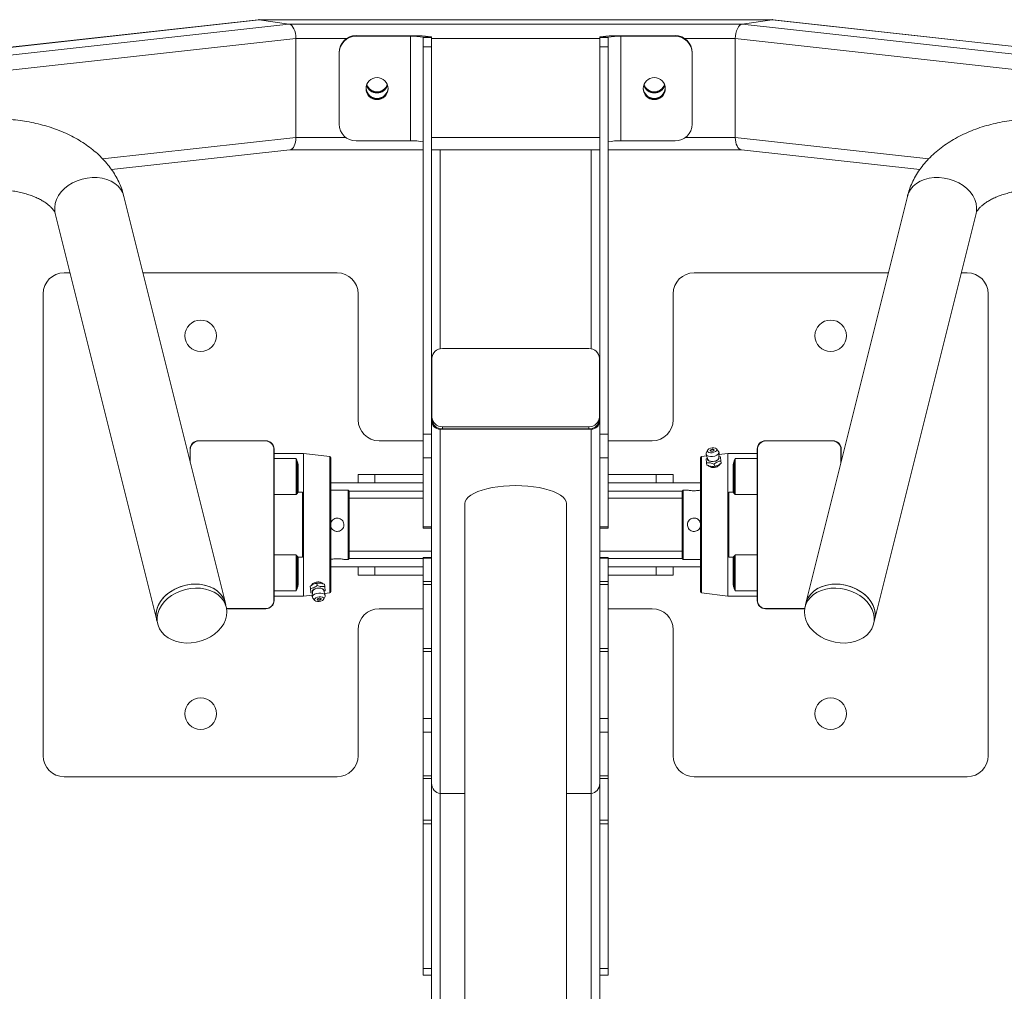
# Model space of a CAD drawing. Units: millimetres. Extents: x 1445 to 6301, y 611 to 7940.
# Drawn here: x 3107 to 3576, y 3765 to 4227 of the extents above; entities that cross this region are included whole.
import ezdxf

# ---------------------------------------------------------------- set-up
doc = ezdxf.new("R2010")
doc.units = ezdxf.units.MM
doc.layers.add('Dimensions', color=7, linetype='Continuous')
doc.styles.get("Standard").update_dxf_attribs({"font": 'arial.ttf'})
doc.dimstyles.new('Leikkiset keinu', dxfattribs={"dimtxt": 150, "dimasz": 2.5, "dimexe": 0.06, "dimexo": 0.625, "dimtad": 0, "dimtih": 1, "dimtoh": 1, "dimdec": 0, "dimtxsty": 'Standard', "dimcen": 2.5, "dimadec": 0, "dimazin": 0, "dimtfac": 1, "dimtmove": 0, "dimatfit": 3, "dimfxl": 1, "dimarcsym": 0})

# ---------------------------------------------------------------- blocks, each defined once
blk = doc.blocks.new('*D5')
at = {"layer": 'Defpoints', "color": 0, "transparency": 16777216}
for p in [(3742.46, 5254.14), (2944.77, 4191.23), (3742.46, 4191.23)]:
    blk.add_point(p, dxfattribs=at)
at = {"layer": 'Dimensions', "color": 0, "lineweight": -2, "transparency": 16777216}
for p, q in [((2944.77, 4191.86), (2944.77, 5254.2)), ((2947.27, 5254.14), (3177.74, 5254.14)), ((3739.96, 5254.14), (3509.48, 5254.14)), ((3742.46, 4191.86), (3742.46, 5254.2))]:
    blk.add_line(p, q, dxfattribs=at)
at = {"layer": 'Dimensions', "color": 0, "transparency": 16777216}
for points in [[(2947.27, 5254.56), (2947.27, 5253.72), (2944.77, 5254.14)], [(3739.96, 5254.56), (3739.96, 5253.72), (3742.46, 5254.14)]]:
    blk.add_solid(points, dxfattribs=at)
at = {"layer": 'Dimensions', "color": 0, "transparency": 16777216, "insert": (3343.61, 5254.14), "char_height": 150, "attachment_point": 5}
blk.add_mtext('798', dxfattribs=at)
blk = doc.blocks.new('*D6')
at = {"layer": 'Defpoints', "color": 0, "transparency": 16777216}
for p in [(3346.51, 5003.9), (3343.61, 2751.92), (4118.18, 2750.92)]:
    blk.add_point(p, dxfattribs=at)
at = {"layer": 'Dimensions', "color": 0, "lineweight": -2, "transparency": 16777216}
for p, q in [((3347.14, 5003.9), (4121.14, 5002.91)), ((4121.08, 5000.41), (4119.73, 3954.12)), ((4118.18, 2753.42), (4119.53, 3799.7)), ((3344.24, 2751.92), (4118.24, 2750.92))]:
    blk.add_line(p, q, dxfattribs=at)
at = {"layer": 'Dimensions', "color": 0, "transparency": 16777216}
for points in [[(4120.66, 5000.41), (4121.49, 5000.41), (4121.08, 5002.91)], [(4117.76, 2753.42), (4118.6, 2753.42), (4118.18, 2750.92)]]:
    blk.add_solid(points, dxfattribs=at)
at = {"layer": 'Dimensions', "color": 0, "transparency": 16777216, "insert": (4119.63, 3876.91), "char_height": 150, "width": 450, "attachment_point": 5}
blk.add_mtext('2252', dxfattribs=at)
blk = doc.blocks.new('*D7')
at = {"layer": 'Defpoints', "color": 0, "transparency": 16777216}
for p in [(3343.63, 6503.9), (3343.63, 1251.94), (6077.55, 1251.94)]:
    blk.add_point(p, dxfattribs=at)
at = {"layer": 'Dimensions', "color": 0, "lineweight": -2, "transparency": 16777216}
for p, q in [((3344.25, 6503.9), (6077.61, 6503.9)), ((6077.55, 6501.4), (6077.55, 3955.13)), ((6077.55, 1254.44), (6077.55, 3800.71)), ((3344.25, 1251.94), (6077.61, 1251.94))]:
    blk.add_line(p, q, dxfattribs=at)
at = {"layer": 'Dimensions', "color": 0, "transparency": 16777216}
for points in [[(6077.13, 6501.4), (6077.97, 6501.4), (6077.55, 6503.9)], [(6077.13, 1254.44), (6077.97, 1254.44), (6077.55, 1251.94)]]:
    blk.add_solid(points, dxfattribs=at)
at = {"layer": 'Dimensions', "color": 0, "transparency": 16777216, "insert": (6077.55, 3877.92), "char_height": 150, "width": 446.4188, "attachment_point": 5}
blk.add_mtext('5252', dxfattribs=at)
blk = doc.blocks.new('*D8')
at = {"layer": 'Defpoints', "color": 0, "transparency": 16777216}
for p in [(1444.8, 3877.95), (5242.46, 3877.9), (5242.41, 709.89)]:
    blk.add_point(p, dxfattribs=at)
at = {"layer": 'Dimensions', "color": 0, "lineweight": -2, "transparency": 16777216}
for p, q in [((1444.8, 3877.32), (1444.76, 709.89)), ((5242.46, 3877.27), (5242.41, 709.83)), ((1447.26, 709.95), (3118.88, 709.92)), ((5239.91, 709.89), (3568.29, 709.92))]:
    blk.add_line(p, q, dxfattribs=at)
at = {"layer": 'Dimensions', "color": 0, "transparency": 16777216}
for points in [[(1447.26, 710.36), (1447.26, 709.53), (1444.76, 709.95)], [(5239.91, 710.31), (5239.91, 709.48), (5242.41, 709.89)]]:
    blk.add_solid(points, dxfattribs=at)
at = {"layer": 'Dimensions', "color": 0, "transparency": 16777216, "insert": (3343.59, 709.92), "char_height": 150, "attachment_point": 5}
blk.add_mtext('3798', dxfattribs=at)

msp = doc.modelspace()

# ---------------------------------------------------------------- linework, layer by layer
at = {"linetype": 'Continuous', "lineweight": 5}
for p, q in [((3221.08, 4227.48), (2950.31, 4197.42)), ((2951.17, 4197.46), (3221.53, 4227.47)), ((2978.37, 4196.79), (3235.69, 4225.36)), ((3221.53, 4227.47), (3235.69, 4225.36)), ((3221.53, 4227.47), (3465.69, 4227.47)), ((3235.69, 4225.36), (3451.53, 4225.36)), ((3465.69, 4227.47), (3451.53, 4225.36)), ((3451.53, 4225.36), (3708.86, 4196.79)), ((3465.69, 4227.47), (3736.06, 4197.46)), ((3736.92, 4197.42), (3466.14, 4227.48)), ((3267.61, 4219.56), (3267.61, 4219.87)), ((3293.61, 4219.87), (3267.61, 4219.87)), ((3293.61, 4219.56), (3267.61, 4219.56)), ((3293.61, 4219.56), (3293.61, 4219.87)), ((3293.61, 4169.71), (3293.61, 4219.56)), ((3393.61, 4219.56), (3393.61, 4219.87)), ((3393.61, 4219.87), (3419.61, 4219.87)), ((3393.61, 4169.71), (3393.61, 4219.56)), ((3393.61, 4219.56), (3419.61, 4219.56)), ((3419.61, 4219.56), (3419.61, 4219.87)), ((2984.77, 4190.25), (3239.02, 4218.48)), ((3239.02, 4218.48), (3239.02, 4171.42)), ((3239.02, 4218.48), (3263.09, 4218.48)), ((3299.61, 4219.1), (3303.61, 4219.1)), ((3299.61, 4219.1), (3299.61, 4218.94)), ((3303.61, 4218.94), (3299.61, 4218.94)), ((3299.61, 4218.94), (3299.61, 4214.56)), ((3303.61, 4214.56), (3299.61, 4214.56)), ((3299.61, 4030), (3299.61, 4214.56)), ((3303.61, 4219.1), (3303.61, 4218.94)), ((3303.61, 4218.94), (3303.61, 4214.56)), ((3303.61, 4218.48), (3383.61, 4218.48)), ((3303.61, 4066.1), (3303.61, 4214.56)), ((3387.61, 4219.1), (3383.61, 4219.1)), ((3383.61, 4219.1), (3383.61, 4218.94)), ((3383.61, 4218.94), (3387.61, 4218.94)), ((3383.61, 4218.94), (3383.61, 4214.56)), ((3383.61, 4214.56), (3387.61, 4214.56)), ((3383.61, 4066.1), (3383.61, 4214.56)), ((3387.61, 4219.1), (3387.61, 4218.94)), ((3387.61, 4218.94), (3387.61, 4214.56)), ((3387.61, 4030), (3387.61, 4214.56)), ((3424.13, 4218.48), (3448.2, 4218.48)), ((3448.2, 4218.48), (3448.2, 4171.42)), ((3448.2, 4218.48), (3702.46, 4190.25)), ((3259.61, 4211.9), (3259.61, 4211.59)), ((3259.61, 4211.59), (3259.61, 4177.69)), ((3427.61, 4211.9), (3427.61, 4211.59)), ((3427.61, 4211.59), (3427.61, 4177.69)), ((3146.95, 4161.2), (3239.02, 4171.42)), ((3239.02, 4171.42), (3262.67, 4171.42)), ((3267.61, 4169.71), (3293.61, 4169.71)), ((3303.61, 4171.42), (3383.61, 4171.42)), ((3419.61, 4169.71), (3393.61, 4169.71)), ((3424.56, 4171.42), (3448.2, 4171.42)), ((3448.2, 4171.42), (3540.28, 4161.2)), ((3151.15, 4156.09), (3236.14, 4165.53)), ((3236.05, 4165.52), (3299.61, 4165.52)), ((3303.61, 4165.52), (3383.61, 4165.52)), ((3307.61, 4070.7), (3307.61, 4165.52)), ((3379.61, 4070.7), (3379.61, 4165.52)), ((3387.61, 4165.52), (3451.18, 4165.52)), ((3451.08, 4165.53), (3536.06, 4156.1)), ((3205.4, 3949.6), (3157.13, 4143.28)), ((3530.1, 4143.28), (3481.83, 3949.6)), ((3124.43, 4135.13), (3172.7, 3941.45)), ((3514.52, 3941.45), (3562.8, 4135.13)), ((3131.46, 4106.9), (3128.61, 4106.9)), ((3258.61, 4106.9), (3166.2, 4106.9)), ((3521.03, 4106.9), (3428.61, 4106.9)), ((3558.61, 4106.9), (3555.76, 4106.9)), ((3118.61, 4096.9), (3118.61, 3876.9)), ((3268.61, 4036.9), (3268.61, 4096.9)), ((3418.61, 4096.9), (3418.61, 4036.9)), ((3568.61, 3876.9), (3568.61, 4096.9)), ((3378.51, 4070.81), (3308.71, 4070.81)), ((3303.61, 4066.1), (3303.61, 4036.18)), ((3303.71, 4066.13), (3303.71, 4038.27)), ((3383.51, 4038.27), (3383.51, 4066.13)), ((3383.61, 4036.18), (3383.61, 4066.1)), ((3303.71, 4037.2), (3303.71, 4038.27)), ((3383.51, 4037.2), (3383.51, 4038.27)), ((3303.61, 4036.18), (3303.61, 3891.82)), ((3307.61, 4032.44), (3379.61, 4032.44)), ((3307.61, 4032.44), (3307.61, 3858.95)), ((3308.71, 4033.59), (3378.51, 4033.59)), ((3308.71, 4032.53), (3308.71, 4033.59)), ((3308.71, 4032.53), (3378.51, 4032.53)), ((3378.51, 4032.53), (3378.51, 4033.59)), ((3379.61, 4032.44), (3379.61, 3858.95)), ((3383.61, 4036.18), (3383.61, 3891.82)), ((3303.61, 4030), (3299.61, 4030)), ((3299.61, 4030), (3299.61, 4018.81)), ((3383.61, 4030), (3387.61, 4030)), ((3387.61, 4030), (3387.61, 4018.81)), ((3188.61, 4022.9), (3188.61, 4016.96)), ((3188.71, 4022.8), (3188.71, 4016.55)), ((3224.61, 4026.9), (3192.61, 4026.9)), ((3224.51, 4026.8), (3192.71, 4026.8)), ((3228.51, 3951), (3228.51, 4022.8)), ((3228.61, 3950.9), (3228.61, 4022.9)), ((3299.61, 4026.9), (3278.61, 4026.9)), ((3408.61, 4026.9), (3387.61, 4026.9)), ((3434.99, 4022.4), (3434.37, 4021.03)), ((3440.22, 4021.86), (3439.24, 4023)), ((3458.61, 4022.9), (3458.61, 3950.9)), ((3458.71, 4022.8), (3458.71, 3951)), ((3494.61, 4026.9), (3462.61, 4026.9)), ((3494.51, 4026.8), (3462.71, 4026.8)), ((3498.51, 4016.55), (3498.51, 4022.8)), ((3498.61, 4016.96), (3498.61, 4022.9)), ((3242.61, 4020.9), (3228.61, 4020.9)), ((3239.11, 4018.44), (3228.61, 4018.44)), ((3239.11, 4001.28), (3239.11, 4018.44)), ((3255.17, 4019.36), (3242.61, 4020.9)), ((3242.61, 4020.9), (3242.61, 4001.9)), ((3255.17, 3954.45), (3255.17, 4019.36)), ((3255.61, 4018.87), (3255.61, 3954.94)), ((3299.61, 4018.81), (3303.61, 4018.81)), ((3299.61, 4018.81), (3299.61, 3985.87)), ((3303.61, 4018.81), (3303.61, 3985.87)), ((3387.61, 4018.81), (3383.61, 4018.81)), ((3383.61, 4018.81), (3383.61, 3985.87)), ((3387.61, 4018.81), (3387.61, 3985.87)), ((3431.61, 3954.94), (3431.61, 4018.87)), ((3434.56, 4019.67), (3432.05, 4019.36)), ((3432.05, 4019.36), (3432.05, 3954.45)), ((3434.88, 4018.69), (3434.25, 4018.29)), ((3434.32, 4020.42), (3435.12, 4017.93)), ((3440.35, 4018.67), (3440.43, 4021.29)), ((3441.09, 4019.26), (3440.38, 4019.46)), ((3444.61, 4020.9), (3440.41, 4020.39)), ((3458.61, 4020.9), (3444.61, 4020.9)), ((3444.61, 4001.9), (3444.61, 4020.9)), ((3448.11, 4018.44), (3448.11, 4001.28)), ((3448.11, 4018.44), (3458.61, 4018.44)), ((3239.61, 4014.89), (3239.61, 4002.9)), ((3240.11, 4014.49), (3240.11, 4002.4)), ((3434.69, 4015.24), (3434.53, 4016.33)), ((3437.72, 4014.69), (3437.86, 4014.7)), ((3438.24, 4014.74), (3438.09, 4015.84)), ((3438.62, 4014.8), (3438.76, 4014.83)), ((3441.52, 4016.21), (3441.36, 4017.3)), ((3447.11, 4002.4), (3447.11, 4014.49)), ((3447.61, 4002.9), (3447.61, 4014.89)), ((3268.58, 4010.9), (3268.58, 4006.9)), ((3268.58, 4010.9), (3276.58, 4010.9)), ((3276.58, 4010.9), (3276.58, 4006.9)), ((3276.58, 4010.9), (3299.61, 4010.9)), ((3387.61, 4010.9), (3410.58, 4010.9)), ((3410.58, 4010.9), (3410.58, 4006.9)), ((3410.58, 4010.9), (3418.58, 4010.9)), ((3418.58, 4010.9), (3418.58, 4006.9)), ((3269.87, 4006.9), (3255.61, 4006.9)), ((3269.87, 4006.9), (3276.58, 4006.9)), ((3276.58, 4006.9), (3299.61, 4006.9)), ((3387.61, 4006.9), (3410.58, 4006.9)), ((3410.58, 4006.9), (3417.29, 4006.9)), ((3431.61, 4006.9), (3417.29, 4006.9)), ((3239.11, 4001.28), (3228.61, 4001.28)), ((3240.11, 4002.4), (3240.11, 4002.4)), ((3240.11, 4002.4), (3242.11, 4002.4)), ((3242.11, 3971.4), (3242.11, 4002.4)), ((3242.61, 4001.9), (3242.61, 3971.9)), ((3263.91, 4003.41), (3255.61, 4003.41)), ((3264.41, 4002.91), (3263.91, 4003.41)), ((3263.91, 3970.39), (3263.91, 4003.41)), ((3264.41, 4002.91), (3264.41, 3970.89)), ((3299.61, 4002.9), (3264.41, 4002.9)), ((3299.61, 3999.5), (3264.41, 3999.5)), ((3422.81, 4002.9), (3387.61, 4002.9)), ((3422.81, 3999.5), (3387.61, 3999.5)), ((3423.31, 4003.41), (3422.81, 4002.91)), ((3422.81, 3970.89), (3422.81, 4002.91)), ((3425.43, 4003.41), (3423.31, 4003.41)), ((3423.31, 4003.41), (3423.31, 3970.39)), ((3444.61, 3971.9), (3444.61, 4001.9)), ((3445.11, 4002.4), (3445.11, 3971.4)), ((3447.11, 4002.4), (3445.11, 4002.4)), ((3447.11, 4002.4), (3447.11, 4002.4)), ((3448.11, 4001.28), (3458.61, 4001.28)), ((3319.46, 3997.01), (3319.46, 3672.51)), ((3367.76, 3672.51), (3367.76, 3997.01)), ((3303.61, 3985.87), (3299.61, 3985.87)), ((3299.61, 3985.87), (3299.61, 3985.35)), ((3299.61, 3985.35), (3303.61, 3985.35)), ((3383.61, 3985.87), (3387.61, 3985.87)), ((3383.61, 3985.35), (3387.61, 3985.35)), ((3387.61, 3985.87), (3387.61, 3985.35)), ((3239.11, 3972.53), (3228.61, 3972.53)), ((3239.11, 3955.37), (3239.11, 3972.53)), ((3239.61, 3970.91), (3239.61, 3958.91)), ((3240.11, 3971.41), (3240.11, 3971.4)), ((3240.11, 3971.4), (3242.11, 3971.4)), ((3240.11, 3971.4), (3240.11, 3959.32)), ((3242.61, 3971.9), (3242.61, 3952.9)), ((3263.91, 3970.39), (3264.41, 3970.89)), ((3264.41, 3974.3), (3303.61, 3974.3)), ((3299.61, 3970.9), (3264.41, 3970.9)), ((3303.61, 3971.33), (3299.61, 3971.33)), ((3299.61, 3971.33), (3299.61, 3971.05)), ((3303.61, 3971.05), (3299.61, 3971.05)), ((3299.61, 3971.05), (3299.61, 3959.95)), ((3383.61, 3974.3), (3422.81, 3974.3)), ((3387.61, 3971.33), (3383.61, 3971.33)), ((3387.61, 3971.05), (3383.61, 3971.05)), ((3387.61, 3971.33), (3387.61, 3971.05)), ((3387.61, 3971.05), (3387.61, 3959.95)), ((3422.81, 3970.9), (3387.61, 3970.9)), ((3422.81, 3970.89), (3423.31, 3970.39)), ((3444.61, 3952.9), (3444.61, 3971.9)), ((3447.11, 3971.4), (3445.11, 3971.4)), ((3447.11, 3971.4), (3447.11, 3971.41)), ((3447.11, 3959.32), (3447.11, 3971.4)), ((3447.61, 3958.91), (3447.61, 3970.91)), ((3448.11, 3972.53), (3458.61, 3972.53)), ((3448.11, 3972.53), (3448.11, 3955.37)), ((3269.66, 3966.9), (3255.61, 3966.9)), ((3261.8, 3970.39), (3263.91, 3970.39)), ((3268.58, 3966.9), (3268.58, 3962.9)), ((3269.66, 3966.9), (3276.58, 3966.9)), ((3276.58, 3966.9), (3276.58, 3962.9)), ((3276.58, 3966.9), (3299.61, 3966.9)), ((3387.61, 3966.9), (3410.58, 3966.9)), ((3410.58, 3966.9), (3410.58, 3962.9)), ((3410.58, 3966.9), (3417.51, 3966.9)), ((3431.61, 3966.9), (3417.51, 3966.9)), ((3418.58, 3966.9), (3418.58, 3962.9)), ((3423.31, 3970.39), (3431.61, 3970.39)), ((3268.58, 3962.9), (3276.58, 3962.9)), ((3276.58, 3962.9), (3299.61, 3962.9)), ((3387.61, 3962.9), (3410.58, 3962.9)), ((3410.58, 3962.9), (3418.58, 3962.9)), ((3245.71, 3957.6), (3245.86, 3956.51)), ((3248.6, 3959), (3248.46, 3958.97)), ((3248.98, 3959.07), (3249.14, 3957.97)), ((3249.51, 3959.12), (3249.37, 3959.11)), ((3252.54, 3958.57), (3252.69, 3957.47)), ((3303.61, 3959.95), (3299.61, 3959.95)), ((3299.61, 3959.95), (3299.61, 3958.5)), ((3303.61, 3958.5), (3299.61, 3958.5)), ((3299.61, 3958.5), (3299.61, 3928)), ((3387.61, 3959.95), (3383.61, 3959.95)), ((3387.61, 3958.5), (3383.61, 3958.5)), ((3387.61, 3959.95), (3387.61, 3958.5)), ((3387.61, 3958.5), (3387.61, 3928)), ((3239.11, 3955.37), (3228.61, 3955.37)), ((3228.61, 3952.9), (3242.61, 3952.9)), ((3242.61, 3952.9), (3246.82, 3953.42)), ((3246.14, 3954.55), (3246.85, 3954.35)), ((3246.87, 3955.14), (3246.79, 3952.52)), ((3247.01, 3951.94), (3247.99, 3950.81)), ((3252.91, 3953.38), (3252.1, 3955.88)), ((3252.23, 3951.41), (3252.86, 3952.77)), ((3252.35, 3955.12), (3252.97, 3955.52)), ((3252.66, 3954.14), (3255.17, 3954.45)), ((3432.05, 3954.45), (3444.61, 3952.9)), ((3444.61, 3952.9), (3458.61, 3952.9)), ((3448.11, 3955.37), (3458.61, 3955.37)), ((3205.84, 3947.71), (3205.37, 3949.59)), ((3481.85, 3949.59), (3481.38, 3947.71)), ((3205.99, 3947), (3224.51, 3947)), ((3206.01, 3946.9), (3224.61, 3946.9)), ((3278.61, 3946.9), (3299.61, 3946.9)), ((3387.61, 3946.9), (3408.61, 3946.9)), ((3462.61, 3946.9), (3481.22, 3946.9)), ((3462.71, 3947), (3481.23, 3947)), ((3172.73, 3941.45), (3173.19, 3939.57)), ((3514.03, 3939.57), (3514.5, 3941.45)), ((3268.61, 3876.9), (3268.61, 3936.9)), ((3418.61, 3936.9), (3418.61, 3876.9)), ((3303.61, 3928), (3299.61, 3928)), ((3299.61, 3928), (3299.61, 3926.51)), ((3303.61, 3926.51), (3299.61, 3926.51)), ((3299.61, 3926.51), (3299.61, 3894.6)), ((3387.61, 3928), (3383.61, 3928)), ((3387.61, 3926.51), (3383.61, 3926.51)), ((3387.61, 3928), (3387.61, 3926.51)), ((3387.61, 3926.51), (3387.61, 3894.6)), ((3303.61, 3894.6), (3299.61, 3894.6)), ((3299.61, 3894.6), (3299.61, 3888.15)), ((3303.61, 3891.82), (3303.61, 3888.15)), ((3387.61, 3894.6), (3383.61, 3894.6)), ((3383.61, 3891.82), (3383.61, 3888.15)), ((3387.61, 3894.6), (3387.61, 3888.15)), ((3303.61, 3888.15), (3299.61, 3888.15)), ((3299.61, 3888.15), (3299.61, 3867.27)), ((3303.61, 3888.15), (3303.61, 3867.27)), ((3387.61, 3888.15), (3383.61, 3888.15)), ((3383.61, 3888.15), (3383.61, 3867.27)), ((3387.61, 3888.15), (3387.61, 3867.27)), ((3128.61, 3866.9), (3258.61, 3866.9)), ((3303.61, 3867.27), (3299.61, 3867.27)), ((3299.61, 3867.27), (3299.61, 3866.09)), ((3303.61, 3866.09), (3299.61, 3866.09)), ((3299.61, 3866.09), (3299.61, 3846.17)), ((3303.61, 3867.27), (3303.61, 3866.09)), ((3303.61, 3866.09), (3303.61, 3846.17)), ((3387.61, 3867.27), (3383.61, 3867.27)), ((3383.61, 3867.27), (3383.61, 3866.09)), ((3387.61, 3866.09), (3383.61, 3866.09)), ((3383.61, 3866.09), (3383.61, 3846.17)), ((3387.61, 3867.27), (3387.61, 3866.09)), ((3387.61, 3866.09), (3387.61, 3846.17)), ((3428.61, 3866.9), (3558.61, 3866.9)), ((3319.46, 3858.95), (3307.61, 3858.95)), ((3307.61, 3271.61), (3307.61, 3858.95)), ((3379.61, 3858.95), (3367.76, 3858.95)), ((3379.61, 3271.61), (3379.61, 3858.95)), ((3303.61, 3846.17), (3299.61, 3846.17)), ((3299.61, 3846.17), (3299.61, 3844.37)), ((3303.61, 3844.37), (3299.61, 3844.37)), ((3299.61, 3844.37), (3299.61, 3775.6)), ((3303.61, 3846.17), (3303.61, 3844.37)), ((3303.61, 3844.37), (3303.61, 3775.6)), ((3387.61, 3846.17), (3383.61, 3846.17)), ((3383.61, 3846.17), (3383.61, 3844.37)), ((3387.61, 3844.37), (3383.61, 3844.37)), ((3383.61, 3844.37), (3383.61, 3775.6)), ((3387.61, 3846.17), (3387.61, 3844.37)), ((3387.61, 3844.37), (3387.61, 3775.6)), ((3303.61, 3775.6), (3299.61, 3775.6)), ((3299.61, 3775.6), (3299.61, 3772.29)), ((3303.61, 3775.6), (3303.61, 3772.29)), ((3387.61, 3775.6), (3383.61, 3775.6)), ((3383.61, 3775.6), (3383.61, 3772.29)), ((3387.61, 3775.6), (3387.61, 3772.29)), ((3299.61, 3772.29), (3303.61, 3772.29)), ((3303.61, 3270.4), (3303.61, 3772.29)), ((3383.61, 3772.29), (3387.61, 3772.29)), ((3383.61, 3270.4), (3383.61, 3772.29))]:
    msp.add_line(p, q, dxfattribs=at)
at = {"linetype": 'Continuous', "lineweight": 5, "flags": 128}
for points in [[(3293.61, 4219.87), (3295.56, 4219.86), (3297.44, 4219.81), (3299.17, 4219.74), (3300.68, 4219.65), (3301.93, 4219.53), (3302.85, 4219.39), (3303.42, 4219.25), (3303.61, 4219.1)], [(3393.61, 4219.87), (3391.66, 4219.86), (3389.79, 4219.81), (3388.06, 4219.74), (3386.54, 4219.65), (3385.3, 4219.53), (3384.37, 4219.39), (3383.8, 4219.25), (3383.61, 4219.1)], [(3157.13, 4143.28), (3156.53, 4144.99), (3155.58, 4146.64), (3154.31, 4148.14), (3152.76, 4149.44), (3150.95, 4150.53), (3148.92, 4151.37), (3146.72, 4151.95), (3144.4, 4152.27), (3141.99, 4152.3), (3139.56, 4152.06), (3137.16, 4151.54), (3134.83, 4150.76), (3132.63, 4149.73), (3130.61, 4148.48), (3128.8, 4147.03), (3127.24, 4145.41), (3125.98, 4143.66), (3125.03, 4141.82), (3124.41, 4139.92), (3124.15, 4138.01), (3124.24, 4136.12), (3124.43, 4135.13)], [(3530.1, 4143.28), (3530.69, 4144.99), (3531.64, 4146.64), (3532.91, 4148.14), (3534.46, 4149.44), (3536.27, 4150.53), (3538.3, 4151.37), (3540.5, 4151.95), (3542.83, 4152.27), (3545.23, 4152.3), (3547.66, 4152.06), (3550.06, 4151.54), (3552.39, 4150.76), (3554.59, 4149.73), (3556.62, 4148.48), (3558.43, 4147.03), (3559.98, 4145.41), (3561.25, 4143.66), (3562.2, 4141.82), (3562.81, 4139.92), (3563.08, 4138.01), (3562.99, 4136.12), (3562.8, 4135.13)], [(3437.16, 4023.49), (3436.31, 4023.31), (3435.58, 4022.99), (3435.1, 4022.57), (3434.93, 4022.12), (3435.1, 4021.71), (3435.58, 4021.4), (3436.31, 4021.23), (3437.16, 4021.24), (3438.02, 4021.41), (3438.74, 4021.73), (3439.23, 4022.15), (3439.4, 4022.6), (3439.23, 4023.01), (3438.74, 4023.33), (3438.02, 4023.49), (3437.16, 4023.49)], [(3437.16, 4022.84), (3436.8, 4022.76), (3436.5, 4022.63), (3436.29, 4022.45), (3436.22, 4022.26), (3436.29, 4022.09), (3436.5, 4021.96), (3436.8, 4021.88), (3437.16, 4021.89), (3437.52, 4021.96), (3437.83, 4022.1), (3438.03, 4022.27), (3438.1, 4022.46), (3438.03, 4022.64), (3437.83, 4022.77), (3437.52, 4022.84), (3437.16, 4022.84)], [(3434.37, 4021.03), (3434.33, 4020.93), (3434.33, 4020.4), (3434.69, 4019.93), (3435.38, 4019.59), (3436.3, 4019.42), (3437.36, 4019.44), (3438.41, 4019.64), (3439.33, 4020.01), (3440.02, 4020.5), (3440.39, 4021.04), (3440.39, 4021.58), (3440.22, 4021.86)], [(3437.72, 4017.03), (3436.74, 4017.02), (3435.88, 4017.2), (3435.28, 4017.54), (3435, 4017.99), (3435.01, 4018.28)], [(3435.12, 4017.93), (3435.19, 4017.78), (3435.62, 4017.39), (3436.34, 4017.13), (3437.24, 4017.05), (3438.21, 4017.16), (3439.11, 4017.43), (3439.82, 4017.83), (3440.25, 4018.31), (3440.35, 4018.67)], [(3440.36, 4019.04), (3440.44, 4018.57), (3440.17, 4018.06), (3439.56, 4017.59), (3438.71, 4017.23), (3437.72, 4017.03)], [(3438.62, 4014.8), (3438.05, 4014.71), (3437.86, 4014.7)], [(3367.76, 3997.01), (3367.59, 3998.04), (3367.06, 3999.05), (3366.19, 4000.04), (3365, 4000.98), (3363.49, 4001.87), (3361.69, 4002.68), (3359.63, 4003.41), (3357.33, 4004.05), (3354.84, 4004.58), (3352.18, 4005.01), (3349.39, 4005.31), (3346.52, 4005.5), (3343.61, 4005.56), (3340.7, 4005.5), (3337.83, 4005.31), (3335.05, 4005.01), (3332.39, 4004.58), (3329.89, 4004.05), (3327.6, 4003.41), (3325.54, 4002.68), (3323.74, 4001.87), (3322.23, 4000.98), (3321.03, 4000.04), (3320.16, 3999.05), (3319.64, 3998.04), (3319.46, 3997.01), (3319.46, 3997.01)], [(3172.9, 3940.76), (3172.68, 3941.51), (3172.42, 3943.37), (3172.51, 3945.28), (3172.95, 3947.19), (3173.73, 3949.07), (3174.84, 3950.87), (3176.26, 3952.56), (3177.94, 3954.09), (3179.87, 3955.45), (3181.99, 3956.59), (3184.26, 3957.5), (3186.63, 3958.15), (3189.05, 3958.53)], [(3172.73, 3941.45), (3172.49, 3942.78), (3172.47, 3944.67), (3172.79, 3946.58), (3173.47, 3948.47), (3174.48, 3950.3), (3175.8, 3952.02), (3177.4, 3953.61), (3179.24, 3955.02), (3181.3, 3956.23), (3183.53, 3957.22), (3185.87, 3957.95), (3188.27, 3958.42), (3190.7, 3958.61), (3193.09, 3958.53), (3195.39, 3958.17), (3197.56, 3957.53), (3199.55, 3956.65), (3201.31, 3955.52), (3202.81, 3954.18), (3204.02, 3952.66), (3204.91, 3950.99), (3205.37, 3949.59)], [(3179.99, 3932.04), (3178.11, 3933.05), (3176.47, 3934.28), (3175.11, 3935.72), (3174.06, 3937.32), (3173.34, 3939.06), (3172.96, 3940.89), (3172.94, 3942.79), (3173.26, 3944.7), (3173.94, 3946.59), (3174.95, 3948.41), (3176.26, 3950.14), (3177.87, 3951.72), (3179.71, 3953.14), (3181.77, 3954.35), (3183.99, 3955.33), (3186.34, 3956.07), (3188.74, 3956.54), (3191.17, 3956.73), (3193.56, 3956.65), (3195.86, 3956.28), (3198.03, 3955.65), (3200.02, 3954.76), (3201.78, 3953.64), (3203.28, 3952.3), (3204.49, 3950.78), (3205.38, 3949.1), (3205.93, 3947.31), (3206.14, 3945.44), (3205.98, 3943.53), (3205.48, 3941.63), (3204.64, 3939.77), (3203.47, 3937.99), (3202.01, 3936.33), (3200.28, 3934.82), (3198.32, 3933.51), (3196.17, 3932.41), (3193.89, 3931.54), (3191.5, 3930.94), (3189.08, 3930.61), (3186.67, 3930.55), (3184.31, 3930.78), (3182.07, 3931.28), (3179.99, 3932.04)], [(3189.05, 3958.53), (3191.47, 3958.64), (3193.84, 3958.46), (3196.11, 3958.01), (3198.23, 3957.3), (3200.16, 3956.33), (3201.84, 3955.13), (3203.26, 3953.73), (3204.37, 3952.15), (3205.15, 3950.43), (3205.55, 3948.9)], [(3246.86, 3954.77), (3246.78, 3955.24), (3247.06, 3955.75), (3247.66, 3956.22), (3248.52, 3956.58), (3249.5, 3956.77)], [(3252.1, 3955.88), (3252.03, 3956.03), (3251.6, 3956.42), (3250.89, 3956.67), (3249.99, 3956.75), (3249.02, 3956.65), (3248.12, 3956.38), (3247.4, 3955.97), (3246.97, 3955.49), (3246.87, 3955.14)], [(3248.6, 3959), (3249.17, 3959.1), (3249.37, 3959.11)], [(3249.5, 3956.77), (3250.49, 3956.79), (3251.34, 3956.61), (3251.95, 3956.27), (3252.22, 3955.82), (3252.21, 3955.53)], [(3507.24, 3932.04), (3509.12, 3933.05), (3510.75, 3934.28), (3512.11, 3935.72), (3513.16, 3937.32), (3513.89, 3939.06), (3514.26, 3940.89), (3514.29, 3942.79), (3513.96, 3944.7), (3513.29, 3946.59), (3512.28, 3948.41), (3510.96, 3950.14), (3509.36, 3951.72), (3507.51, 3953.14), (3505.45, 3954.35), (3503.23, 3955.33), (3500.89, 3956.07), (3498.48, 3956.54), (3496.06, 3956.73), (3493.67, 3956.65), (3491.36, 3956.28), (3489.19, 3955.65), (3487.21, 3954.76), (3485.44, 3953.64), (3483.94, 3952.3), (3482.73, 3950.78), (3481.84, 3949.1), (3481.29, 3947.31), (3481.09, 3945.44), (3481.24, 3943.53), (3481.75, 3941.63), (3482.59, 3939.77), (3483.75, 3937.99), (3485.22, 3936.33), (3486.95, 3934.82), (3488.91, 3933.51), (3491.05, 3932.41), (3493.34, 3931.54), (3495.72, 3930.94), (3498.14, 3930.61), (3500.56, 3930.55), (3502.91, 3930.78), (3505.15, 3931.28), (3507.24, 3932.04)], [(3498.17, 3958.53), (3495.75, 3958.64), (3493.38, 3958.46), (3491.11, 3958.01), (3488.99, 3957.3), (3487.07, 3956.33), (3485.38, 3955.13), (3483.97, 3953.73), (3482.86, 3952.15), (3482.07, 3950.43), (3481.68, 3948.9)], [(3514.5, 3941.45), (3514.73, 3942.78), (3514.76, 3944.67), (3514.43, 3946.58), (3513.75, 3948.47), (3512.75, 3950.3), (3511.43, 3952.02), (3509.83, 3953.61), (3507.98, 3955.02), (3505.92, 3956.23), (3503.7, 3957.22), (3501.36, 3957.95), (3498.95, 3958.42), (3496.53, 3958.61), (3494.14, 3958.53), (3491.83, 3958.17), (3489.66, 3957.53), (3487.68, 3956.65), (3485.91, 3955.52), (3484.41, 3954.18), (3483.2, 3952.66), (3482.31, 3950.99), (3481.85, 3949.59)], [(3514.33, 3940.76), (3514.54, 3941.51), (3514.81, 3943.37), (3514.72, 3945.28), (3514.28, 3947.19), (3513.49, 3949.07), (3512.38, 3950.87), (3510.97, 3952.56), (3509.28, 3954.09), (3507.36, 3955.45), (3505.24, 3956.59), (3502.97, 3957.5), (3500.6, 3958.15), (3498.17, 3958.53)], [(3252.86, 3952.77), (3252.9, 3952.87), (3252.9, 3953.41), (3252.53, 3953.88), (3251.85, 3954.22), (3250.92, 3954.39), (3249.87, 3954.37), (3248.82, 3954.17), (3247.89, 3953.8), (3247.2, 3953.31), (3246.84, 3952.77), (3246.84, 3952.23), (3247.01, 3951.94)], [(3250.06, 3950.32), (3250.92, 3950.5), (3251.64, 3950.82), (3252.13, 3951.23), (3252.3, 3951.68), (3252.13, 3952.1), (3251.64, 3952.41), (3250.92, 3952.58), (3250.06, 3952.57), (3249.21, 3952.39), (3248.48, 3952.07), (3248, 3951.66), (3247.83, 3951.21), (3248, 3950.8), (3248.48, 3950.48), (3249.21, 3950.32), (3250.06, 3950.32)], [(3250.06, 3950.97), (3250.42, 3951.05), (3250.73, 3951.18), (3250.93, 3951.36), (3251.01, 3951.55), (3250.93, 3951.72), (3250.73, 3951.85), (3250.42, 3951.92), (3250.06, 3951.92), (3249.7, 3951.85), (3249.4, 3951.71), (3249.19, 3951.53), (3249.12, 3951.35), (3249.19, 3951.17), (3249.4, 3951.04), (3249.7, 3950.97), (3250.06, 3950.97)]]:
    msp.add_lwpolyline(points, dxfattribs=at)
at = {"linetype": 'Continuous', "lineweight": 5}
for centre, radius in [((3277.61, 4194.65), 5.24), ((3409.61, 4194.65), 5.24), ((3193.61, 4076.9), 7.5), ((3493.61, 4076.9), 7.5), ((3193.61, 3896.9), 7.5), ((3493.61, 3896.9), 7.5)]:
    msp.add_circle(centre, radius, dxfattribs=at)
for centre, radius, start, end in [((3267.6, 4211.89), 7.99, 89.9133, 179.9131), ((3267.6, 4211.57), 7.99, 89.9133, 179.9131), ((3295.1, 4199.91), 19.7, 76.7717, 94.3394), ((3392.12, 4199.91), 19.7, 85.6606, 103.2283), ((3419.62, 4211.89), 7.99, 0.0869, 90.0867), ((3419.62, 4211.57), 7.99, 0.0869, 90.0867), ((3277.61, 4197.83), 5.25, 197.7674, 342.2326), ((3277.61, 4198.08), 5.25, 199.2006, 340.7994), ((3277.61, 4198.07), 5.25, 199.1828, 270.0498), ((3277.61, 4198.38), 5.25, 200.9932, 270.0482), ((3277.62, 4198.38), 5.25, 269.9437, 339.015), ((3277.62, 4198.07), 5.25, 269.9418, 340.8256), ((3409.61, 4197.83), 5.25, 197.7674, 342.2326), ((3409.61, 4198.08), 5.25, 199.2006, 340.7994), ((3409.61, 4198.07), 5.25, 199.1828, 270.0498), ((3409.61, 4198.38), 5.25, 200.9932, 270.0482), ((3409.62, 4198.38), 5.25, 269.9437, 339.015), ((3409.62, 4198.07), 5.25, 269.9418, 340.8256), ((3277.6, 4194.96), 5.24, 181.7913, 270.085), ((3277.6, 4194.96), 5.24, 181.7905, 270.085), ((3277.6, 4195.21), 5.24, 183.1539, 270.0836), ((3277.62, 4195.21), 5.24, 269.9164, 356.8461), ((3277.62, 4194.96), 5.24, 269.915, 358.2087), ((3277.62, 4194.96), 5.24, 269.915, 358.2095), ((3409.6, 4194.96), 5.24, 181.7893, 270.085), ((3409.6, 4194.96), 5.24, 181.7905, 270.085), ((3409.6, 4195.21), 5.24, 183.1542, 270.0836), ((3409.62, 4195.21), 5.24, 269.9164, 356.8458), ((3409.62, 4194.96), 5.24, 269.915, 358.2107), ((3409.62, 4194.96), 5.24, 269.915, 358.2095), ((3267.6, 4177.7), 7.99, 180.0869, 270.0867), ((3419.62, 4177.7), 7.99, 269.9133, 359.9131), ((3295.1, 4150.07), 19.7, 76.7717, 94.3394), ((3392.12, 4150.07), 19.7, 85.6606, 103.2283), ((3128.61, 4096.9), 10, 90, 180), ((3258.61, 4096.9), 10, 0, 90), ((3428.61, 4096.9), 10, 90, 180), ((3558.61, 4096.9), 10, 0, 90), ((3308.56, 4065.97), 4.85, 88.1446, 178.0158), ((3378.67, 4065.97), 4.85, 1.9842, 91.8554), ((3307.16, 4066.09), 3.55, 152.4846, 179.8921), ((3380.06, 4066.09), 3.55, 0.1079, 27.5154), ((3278.61, 4036.9), 10, 180, 270), ((3308.56, 4038.44), 4.85, 181.9842, 271.8554), ((3308.56, 4037.37), 4.85, 181.9842, 271.8554), ((3378.67, 4038.44), 4.85, 268.1446, 358.0158), ((3378.67, 4037.37), 4.85, 268.1446, 358.0158), ((3408.61, 4036.9), 10, 270, 0), ((3307.49, 4036.31), 3.88, 181.9842, 271.8554), ((3379.74, 4036.31), 3.88, 268.1446, 358.0158), ((3192.61, 4022.9), 4, 90, 180), ((3192.71, 4022.8), 4, 90, 180), ((3224.51, 4022.8), 4, 0, 90), ((3224.61, 4022.9), 4, 0, 90), ((3437.31, 4021.33), 1.4, 55.4893, 140.6498), ((3462.61, 4022.9), 4, 90, 180), ((3462.71, 4022.8), 4, 90, 180), ((3494.51, 4022.8), 4, 0, 90), ((3494.61, 4022.9), 4, 0, 90), ((3255.11, 4018.87), 0.5, 0, 83), ((3432.11, 4018.87), 0.5, 97, 180), ((3240.07, 4014.95), 0.46, 186.5686, 275.3252), ((3447.16, 4014.95), 0.46, 264.6748, 353.4314), ((3240.11, 4002.9), 0.5, 180.0109, 270.0109), ((3240.11, 4002.9), 0.5, 180, 270), ((3242.11, 4001.9), 0.5, 0, 90), ((3445.11, 4001.9), 0.5, 90, 180), ((3447.11, 4002.9), 0.5, 269.9891, 359.9891), ((3447.11, 4002.9), 0.5, 270, 0), ((3240.11, 3970.91), 0.5, 89.9891, 179.9891), ((3240.11, 3970.9), 0.5, 90, 180), ((3242.11, 3971.9), 0.5, 270, 0), ((3445.11, 3971.9), 0.5, 180, 270), ((3447.11, 3970.91), 0.5, 0.0109, 90.0109), ((3447.11, 3970.9), 0.5, 0, 90), ((3240.07, 3958.86), 0.46, 84.6748, 173.4314), ((3447.16, 3958.86), 0.46, 6.5686, 95.3252), ((3255.11, 3954.94), 0.5, 277, 0), ((3432.11, 3954.94), 0.5, 180, 263), ((3224.51, 3951), 4, 270, 0), ((3224.61, 3950.9), 4, 270, 0), ((3249.92, 3952.48), 1.4, 235.4916, 320.6476), ((3462.61, 3950.9), 4, 180, 270), ((3462.71, 3951), 4, 180, 270), ((3278.61, 3936.9), 10, 90, 180), ((3408.61, 3936.9), 10, 0, 90), ((3128.61, 3876.9), 10, 180, 270), ((3258.61, 3876.9), 10, 270, 0), ((3428.61, 3876.9), 10, 180, 270), ((3558.61, 3876.9), 10, 270, 0)]:
    msp.add_arc(centre, radius, start, end, dxfattribs=at)
for centre, major_axis, ratio, start_param, end_param in [((3221.53, 4221.09), (-0.35, 6.4), 0.517833, 6.176735, 6.311831), ((3221.53, 4221.09), (-0.35, 6.4), 0.517833, 6.176735, 6.311831), ((3235.69, 4218.97), (-0.35, 6.4), 0.517833, 4.605939, 6.176735), ((3235.69, 4218.97), (-0.35, 6.4), 0.517833, 4.605939, 6.176735), ((3451.53, 4218.97), (0.35, 6.4), 0.517833, 0.10645, 1.677247), ((3451.53, 4218.97), (0.35, 6.4), 0.517833, 0.10645, 1.677247), ((3465.69, 4221.09), (0.35, 6.4), 0.517833, 6.25454, 6.389636), ((3465.69, 4221.09), (0.35, 6.4), 0.517833, 6.25454, 6.389636), ((3235.69, 4171.92), (-0.35, 6.4), 0.517833, 3.170238, 4.605939), ((3235.69, 4171.92), (-0.35, 6.4), 0.517833, 3.170238, 4.605939), ((3451.53, 4171.92), (0.35, 6.4), 0.517833, 1.677247, 3.112947), ((3451.53, 4171.92), (0.35, 6.4), 0.517833, 1.677247, 3.112947), ((3307.61, 3863.88), (0, 4.93), 0.811411, 1.570796, 3.141593), ((3379.61, 3863.88), (0, 4.93), 0.811411, 3.141593, 4.712389)]:
    msp.add_ellipse(centre, major_axis=major_axis, ratio=ratio, start_param=start_param, end_param=end_param, dxfattribs=at)
for points, knots in [([(3157.13, 4143.28), (3156.92, 4144.05), (3156.42, 4145.91), (3155.34, 4148.77), (3153.88, 4151.84), (3152.12, 4154.82), (3150.08, 4157.69), (3147.76, 4160.46), (3145.16, 4163.09), (3142.29, 4165.58), (3139.17, 4167.91), (3135.82, 4170.07), (3132.25, 4172.05), (3128.48, 4173.82), (3124.55, 4175.39), (3120.48, 4176.74), (3116.3, 4177.88), (3112.02, 4178.79), (3107.66, 4179.48), (3103.26, 4179.94), (3099.47, 4180.15), (3097.16, 4180.17), (3096.33, 4180.18)], [0, 0, 0, 0, 0.034181, 0.081919, 0.129977, 0.178634, 0.228014, 0.278198, 0.329214, 0.381031, 0.433556, 0.486652, 0.540162, 0.593927, 0.647811, 0.701691, 0.755515, 0.809259, 0.862922, 0.916519, 0.970077, 1, 1, 1, 1]), ([(3590.89, 4180.18), (3590.07, 4180.17), (3587.77, 4180.15), (3584, 4179.94), (3579.59, 4179.48), (3575.22, 4178.79), (3570.93, 4177.88), (3566.72, 4176.74), (3562.63, 4175.38), (3558.66, 4173.79), (3554.84, 4171.98), (3551.19, 4169.95), (3547.75, 4167.7), (3544.53, 4165.26), (3541.57, 4162.62), (3538.89, 4159.81), (3536.51, 4156.86), (3534.44, 4153.78), (3532.71, 4150.6), (3531.34, 4147.42), (3530.53, 4144.96), (3530.18, 4143.6), (3530.1, 4143.28)], [0, 0, 0, 0, 0.029568, 0.083149, 0.136801, 0.190554, 0.244444, 0.298503, 0.35275, 0.407192, 0.46181, 0.516552, 0.571288, 0.625866, 0.680095, 0.733775, 0.78672, 0.838794, 0.889931, 0.940137, 0.985734, 1, 1, 1, 1]), ([(3096.33, 4146.48), (3096.84, 4146.47), (3098.34, 4146.46), (3100.84, 4146.32), (3103.78, 4145.99), (3106.62, 4145.5), (3109.34, 4144.87), (3111.89, 4144.11), (3114.25, 4143.24), (3116.39, 4142.28), (3118.28, 4141.27), (3119.91, 4140.23), (3121.28, 4139.2), (3122.37, 4138.21), (3123.21, 4137.3), (3123.8, 4136.49), (3124.18, 4135.83), (3124.36, 4135.39), (3124.41, 4135.2), (3124.43, 4135.13)], [0, 0, 0, 0, 0.031681, 0.094743, 0.157692, 0.220395, 0.282749, 0.344666, 0.406075, 0.46694, 0.52727, 0.58714, 0.646729, 0.706341, 0.76632, 0.827364, 0.890555, 0.95765, 1, 1, 1, 1]), ([(3562.8, 4135.13), (3562.81, 4135.18), (3562.86, 4135.35), (3563.01, 4135.75), (3563.36, 4136.39), (3563.92, 4137.18), (3564.73, 4138.09), (3565.82, 4139.09), (3567.17, 4140.13), (3568.78, 4141.17), (3570.64, 4142.18), (3572.74, 4143.14), (3575.05, 4144.01), (3577.56, 4144.78), (3580.24, 4145.42), (3583.06, 4145.93), (3585.97, 4146.28), (3588.6, 4146.45), (3590.25, 4146.47), (3590.89, 4146.48)], [0, 0, 0, 0, 0.031797, 0.101152, 0.164185, 0.223779, 0.286485, 0.347251, 0.407206, 0.467028, 0.527005, 0.587362, 0.648216, 0.709596, 0.771477, 0.833795, 0.896464, 0.959384, 1, 1, 1, 1]), ([(3239.61, 4014.89), (3239.6, 4015.21), (3239.55, 4016.51), (3239.29, 4017.65), (3239.11, 4018.44), (3239.11, 4018.44)], [0, 0, 0, 0, 0.237624, 0.995511, 1, 1, 1, 1]), ([(3239.11, 4018.44), (3239.11, 4018.44), (3239.29, 4018.05), (3239.64, 4017.18), (3240.03, 4015.84), (3240.09, 4014.86), (3240.11, 4014.49)], [0, 0, 0, 0, 0.004458, 0.381175, 0.761383, 1, 1, 1, 1]), ([(3434.25, 4018.29), (3434.28, 4018.13), (3434.33, 4017.76), (3434.46, 4016.86), (3434.53, 4016.33)], [0, 0, 0, 0, 0.419777, 1, 1, 1, 1]), ([(3441.36, 4017.3), (3441.31, 4017.71), (3441.17, 4018.63), (3441.12, 4019.04), (3441.09, 4019.26)], [0, 0, 0, 0, 0.44177, 1, 1, 1, 1]), ([(3447.11, 4014.49), (3447.13, 4014.86), (3447.19, 4015.83), (3447.58, 4017.18), (3447.93, 4018.04), (3448.11, 4018.44), (3448.11, 4018.44)], [0, 0, 0, 0, 0.238617, 0.615074, 0.995542, 1, 1, 1, 1]), ([(3448.11, 4018.44), (3448.11, 4018.44), (3447.93, 4017.65), (3447.67, 4016.51), (3447.62, 4015.21), (3447.61, 4014.89)], [0, 0, 0, 0, 0.004489, 0.762376, 1, 1, 1, 1]), ([(3434.53, 4016.33), (3435.12, 4016.38), (3436.27, 4016.48), (3437.49, 4016.05), (3438.09, 4015.84)], [0, 0, 0, 0, 0.515427, 1, 1, 1, 1]), ([(3438.24, 4014.74), (3437.63, 4014.69), (3436.48, 4014.6), (3435.26, 4015.03), (3434.69, 4015.24)], [0, 0, 0, 0, 0.534681, 1, 1, 1, 1]), ([(3440.81, 4016.04), (3440.82, 4015.92), (3440.84, 4015.65), (3440.51, 4015.18), (3439.93, 4014.73), (3439.13, 4014.37), (3438.21, 4014.17), (3437.29, 4014.14), (3436.45, 4014.29), (3435.82, 4014.6), (3435.45, 4014.95), (3435.43, 4015.19), (3435.43, 4015.27)], [0, 0, 0, 0, 0.083589, 0.19058, 0.297781, 0.40526, 0.512655, 0.619728, 0.72674, 0.834051, 0.941553, 1, 1, 1, 1]), ([(3438.09, 4015.84), (3438.65, 4016.24), (3439.71, 4016.99), (3440.84, 4017.2), (3441.36, 4017.3)], [0, 0, 0, 0, 0.534615, 1, 1, 1, 1]), ([(3441.52, 4016.21), (3440.98, 4015.82), (3439.92, 4015.07), (3438.79, 4014.85), (3438.24, 4014.74)], [0, 0, 0, 0, 0.513723, 1, 1, 1, 1]), ([(3239.11, 4001.28), (3239.11, 4001.28), (3239.16, 4001.43), (3239.31, 4001.86), (3239.54, 4002.43), (3239.59, 4002.76), (3239.61, 4002.9)], [0, 0, 0, 0, 0.004506, 0.205091, 0.654468, 1, 1, 1, 1]), ([(3240.11, 4002.4), (3240.07, 4002.36), (3239.97, 4002.26), (3239.51, 4001.82), (3239.21, 4001.42), (3239.11, 4001.28), (3239.11, 4001.28)], [0, 0, 0, 0, 0.347822, 0.795833, 0.995559, 1, 1, 1, 1]), ([(3425.43, 4003.41), (3425.42, 4003.41), (3425.37, 4003.42), (3425.65, 4003.36), (3426.24, 4003.27), (3427.12, 4003.16), (3428.16, 4003.1), (3429.24, 4003.11), (3430.23, 4003.18), (3431.06, 4003.29), (3431.57, 4003.38), (3431.79, 4003.42), (3431.73, 4003.41), (3431.73, 4003.41)], [0, 0, 0, 0, 0.03418, 0.139496, 0.245447, 0.353102, 0.460938, 0.567062, 0.672274, 0.77877, 0.886757, 0.994137, 1, 1, 1, 1]), ([(3448.11, 4001.28), (3448.11, 4001.28), (3448.02, 4001.42), (3447.71, 4001.82), (3447.26, 4002.26), (3447.16, 4002.36), (3447.11, 4002.4)], [0, 0, 0, 0, 0.004441, 0.204167, 0.652178, 1, 1, 1, 1]), ([(3447.61, 4002.9), (3447.64, 4002.76), (3447.69, 4002.43), (3447.91, 4001.86), (3448.06, 4001.43), (3448.11, 4001.28), (3448.11, 4001.28)], [0, 0, 0, 0, 0.345532, 0.794909, 0.995494, 1, 1, 1, 1]), ([(3258.66, 3983.73), (3259.02, 3983.76), (3259.72, 3983.83), (3260.67, 3984.37), (3261.39, 3985.16), (3261.81, 3986.17), (3261.88, 3987.25), (3261.59, 3988.28), (3260.98, 3989.16), (3260.11, 3989.8), (3259.07, 3990.11), (3257.99, 3990.07), (3256.99, 3989.67), (3256.18, 3988.97), (3255.63, 3988.03), (3255.43, 3986.97), (3255.59, 3985.9), (3256.08, 3984.95), (3256.87, 3984.22), (3257.77, 3983.79), (3258.4, 3983.75), (3258.66, 3983.73)], [0, 0, 0, 0, 0.05301, 0.105995, 0.159601, 0.213628, 0.266991, 0.319657, 0.372641, 0.426477, 0.480404, 0.533474, 0.586089, 0.639345, 0.693347, 0.747046, 0.799883, 0.852625, 0.906165, 0.960203, 1, 1, 1, 1]), ([(3428.56, 3990.08), (3428.21, 3990.04), (3427.5, 3989.98), (3426.56, 3989.44), (3425.83, 3988.64), (3425.41, 3987.64), (3425.35, 3986.56), (3425.64, 3985.53), (3426.25, 3984.65), (3427.12, 3984.01), (3428.16, 3983.69), (3429.24, 3983.74), (3430.23, 3984.14), (3431.05, 3984.84), (3431.59, 3985.77), (3431.8, 3986.84), (3431.64, 3987.9), (3431.14, 3988.86), (3430.36, 3989.59), (3429.45, 3990.01), (3428.83, 3990.06), (3428.56, 3990.08)], [0, 0, 0, 0, 0.05301, 0.105995, 0.159601, 0.213628, 0.266991, 0.319657, 0.372641, 0.426477, 0.480404, 0.533474, 0.586089, 0.639345, 0.693347, 0.747046, 0.799883, 0.852625, 0.906165, 0.960203, 1, 1, 1, 1]), ([(3239.11, 3972.53), (3239.11, 3972.52), (3239.21, 3972.39), (3239.51, 3971.99), (3239.97, 3971.55), (3240.07, 3971.45), (3240.11, 3971.41)], [0, 0, 0, 0, 0.004441, 0.204167, 0.652178, 1, 1, 1, 1]), ([(3239.61, 3970.91), (3239.59, 3971.05), (3239.54, 3971.38), (3239.31, 3971.95), (3239.16, 3972.38), (3239.11, 3972.52), (3239.11, 3972.53)], [0, 0, 0, 0, 0.345532, 0.794909, 0.995494, 1, 1, 1, 1]), ([(3261.8, 3970.4), (3261.81, 3970.4), (3261.85, 3970.39), (3261.57, 3970.44), (3260.98, 3970.54), (3260.1, 3970.65), (3259.07, 3970.71), (3257.99, 3970.7), (3256.99, 3970.62), (3256.17, 3970.52), (3255.66, 3970.43), (3255.44, 3970.38), (3255.49, 3970.39), (3255.5, 3970.4)], [0, 0, 0, 0, 0.03418, 0.139496, 0.245447, 0.353102, 0.460938, 0.567062, 0.672274, 0.77877, 0.886757, 0.994137, 1, 1, 1, 1]), ([(3447.11, 3971.41), (3447.16, 3971.45), (3447.26, 3971.55), (3447.71, 3971.99), (3448.02, 3972.39), (3448.11, 3972.52), (3448.11, 3972.53)], [0, 0, 0, 0, 0.347822, 0.795833, 0.995559, 1, 1, 1, 1]), ([(3448.11, 3972.53), (3448.11, 3972.52), (3448.06, 3972.38), (3447.91, 3971.95), (3447.69, 3971.38), (3447.64, 3971.05), (3447.61, 3970.91)], [0, 0, 0, 0, 0.004506, 0.205091, 0.654468, 1, 1, 1, 1]), ([(3240.11, 3959.32), (3240.09, 3958.94), (3240.03, 3957.98), (3239.65, 3956.63), (3239.3, 3955.76), (3239.11, 3955.37), (3239.11, 3955.37)], [0, 0, 0, 0, 0.238617, 0.615074, 0.995542, 1, 1, 1, 1]), ([(3239.11, 3955.37), (3239.11, 3955.37), (3239.29, 3956.16), (3239.55, 3957.29), (3239.6, 3958.6), (3239.61, 3958.91)], [0, 0, 0, 0, 0.004489, 0.762376, 1, 1, 1, 1]), ([(3245.71, 3957.6), (3246.25, 3957.99), (3247.3, 3958.74), (3248.43, 3958.96), (3248.98, 3959.07)], [0, 0, 0, 0, 0.513723, 1, 1, 1, 1]), ([(3249.14, 3957.97), (3248.57, 3957.57), (3247.51, 3956.82), (3246.39, 3956.61), (3245.86, 3956.51)], [0, 0, 0, 0, 0.534615, 1, 1, 1, 1]), ([(3246.42, 3957.77), (3246.41, 3957.89), (3246.39, 3958.16), (3246.71, 3958.63), (3247.3, 3959.08), (3248.1, 3959.44), (3249.01, 3959.64), (3249.94, 3959.67), (3250.77, 3959.51), (3251.41, 3959.21), (3251.77, 3958.86), (3251.79, 3958.62), (3251.8, 3958.53)], [0, 0, 0, 0, 0.083589, 0.19058, 0.297781, 0.40526, 0.512655, 0.619728, 0.72674, 0.834051, 0.941553, 1, 1, 1, 1]), ([(3248.98, 3959.07), (3249.6, 3959.12), (3250.75, 3959.21), (3251.97, 3958.77), (3252.54, 3958.57)], [0, 0, 0, 0, 0.534681, 1, 1, 1, 1]), ([(3252.69, 3957.47), (3252.1, 3957.42), (3250.95, 3957.33), (3249.73, 3957.76), (3249.14, 3957.97)], [0, 0, 0, 0, 0.515427, 1, 1, 1, 1]), ([(3252.97, 3955.52), (3252.95, 3955.67), (3252.9, 3956.04), (3252.77, 3956.95), (3252.69, 3957.47)], [0, 0, 0, 0, 0.419777, 1, 1, 1, 1]), ([(3448.11, 3955.37), (3448.11, 3955.37), (3447.93, 3955.76), (3447.58, 3956.62), (3447.19, 3957.97), (3447.13, 3958.94), (3447.11, 3959.32)], [0, 0, 0, 0, 0.004458, 0.381175, 0.761383, 1, 1, 1, 1]), ([(3447.61, 3958.91), (3447.62, 3958.6), (3447.67, 3957.29), (3447.93, 3956.16), (3448.11, 3955.37), (3448.11, 3955.37)], [0, 0, 0, 0, 0.237624, 0.995511, 1, 1, 1, 1]), ([(3245.86, 3956.51), (3245.92, 3956.1), (3246.05, 3955.17), (3246.11, 3954.77), (3246.14, 3954.55)], [0, 0, 0, 0, 0.44177, 1, 1, 1, 1])]:
    msp.add_open_spline(points, degree=3, knots=knots, dxfattribs=at)

# ---------------------------------------------------------------- dimensions: what is measured, and where the dimension line sits
at = {"layer": 'Dimensions'}
dim = msp.add_linear_dim(base=(6077.55, 1251.94), p1=(3343.63, 6503.9), p2=(3343.63, 1251.94), angle=90, text='5252', dimstyle='Leikkiset keinu', dxfattribs=at)
dim.commit()
dim.dimension.update_dxf_attribs({"geometry": '*D7', "text_midpoint": (6077.55, 3877.92)})
dim = msp.add_linear_dim(base=(3742.46, 5254.14), p1=(2944.77, 4191.23), p2=(3742.46, 4191.23), text='798', dimstyle='Leikkiset keinu', dxfattribs=at)
dim.commit()
dim.dimension.update_dxf_attribs({"geometry": '*D5', "text_midpoint": (3343.61, 5254.14)})
for p1, p2, distance, text, picture, middle in [((3346.51, 5003.9), (3343.61, 2751.92), 774.56, '2252', '*D6', (4119.63, 3876.91)), ((1444.8, 3877.95), (5242.46, 3877.9), -3168, '3798', '*D8', (3343.59, 709.92))]:
    dim = msp.add_aligned_dim(p1=p1, p2=p2, distance=distance, text=text, dimstyle='Leikkiset keinu', dxfattribs=at)
    dim.commit()
    dim.dimension.update_dxf_attribs({"geometry": picture, "text_midpoint": middle})

doc.saveas('drawing.dxf')
